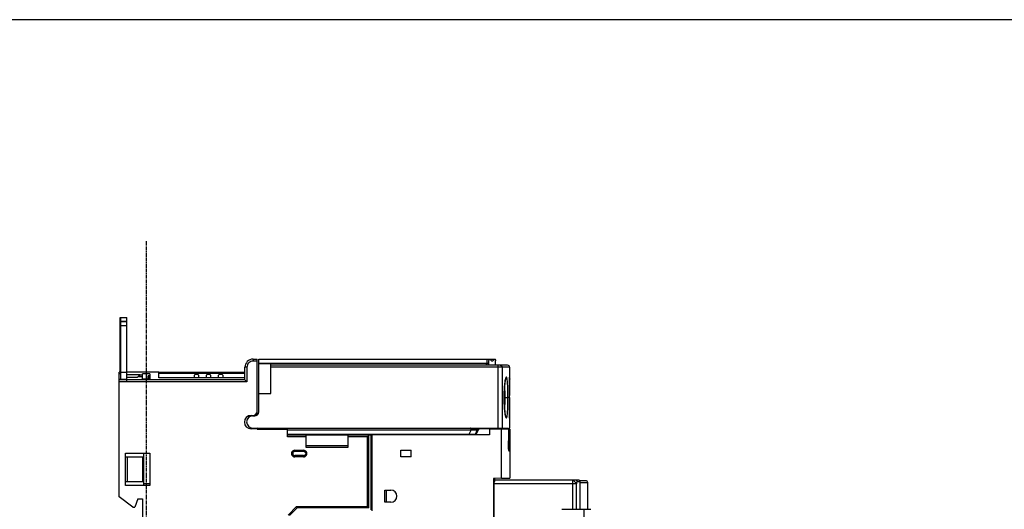
# Model space of a CAD drawing. Extents: x -229 to 1620, y -451 to -148.
# Drawn here: x 1134 to 1377, y -269 to -148 of the extents above; entities that cross this region are included whole.
import ezdxf

# ---------------------------------------------------------------- set-up
doc = ezdxf.new("R2010")
doc.units = 0
doc.header["$LTSCALE"] = 1.21
doc.header["$MEASUREMENT"] = 0
doc.linetypes.add('AXES2', pattern=[1.125, 0.75, -0.125, 0.125, -0.125])
doc.layers.get('0').update_dxf_attribs({"linetype": 'CONTINUOUS'})
doc.layers.add('AXE', color=80, linetype='AXES2')

msp = doc.modelspace()

# ---------------------------------------------------------------- linework, layer by layer
for p, q in [((1158.41, -234.88), (1158.41, -221.38)), ((1158.41, -221.38), (1160.01, -221.38)), ((1158.41, -222.37), (1160.01, -222.37)), ((1160.01, -222.41), (1158.41, -222.41)), ((1160.01, -223.5), (1158.41, -223.5)), ((1158.51, -236.61), (1158.51, -221.38)), ((1160.01, -237.38), (1160.01, -221.38)), ((1191.21, -231.68), (1191.21, -232.18)), ((1191.21, -231.68), (1192.21, -231.68)), ((1192.21, -232.18), (1191.21, -232.18)), ((1192.21, -245.48), (1192.21, -231.68)), ((1192.61, -244.68), (1192.61, -231.68)), ((1192.61, -231.68), (1251.06, -231.68)), ((1192.61, -232.65), (1248.91, -232.65)), ((1195.61, -232.84), (1192.61, -232.84)), ((1195.61, -240.18), (1195.61, -232.84)), ((1254.11, -233.18), (1195.61, -233.18)), ((1251.11, -233.18), (1251.11, -232.13)), ((1251.75, -248.68), (1251.75, -233.18)), ((1158.11, -265.68), (1158.11, -234.88)), ((1158.51, -234.88), (1158.11, -234.88)), ((1158.51, -235.27), (1158.11, -235.27)), ((1160.01, -235), (1158.51, -235)), ((1167.94, -234.88), (1160.01, -234.88)), ((1163.28, -235.52), (1160.01, -235.52)), ((1162.83, -235.97), (1163.28, -235.52)), ((1163.91, -236.54), (1163.91, -235.3)), ((1165.71, -235.3), (1163.91, -235.3)), ((1165.31, -236.54), (1165.31, -235.82)), ((1165.41, -235.83), (1165.41, -236.54)), ((1165.71, -235.3), (1165.71, -235.78)), ((1165.71, -235.85), (1165.71, -236.54)), ((1167.94, -234.96), (1167.94, -234.88)), ((1189.21, -234.96), (1167.94, -234.96)), ((1167.94, -235.13), (1167.94, -235.04)), ((1188.94, -235.04), (1167.94, -235.04)), ((1167.94, -235.13), (1188.94, -235.13)), ((1167.94, -236.29), (1167.94, -235.26)), ((1189.21, -235.26), (1167.94, -235.26)), ((1176.71, -236.29), (1176.71, -235.63)), ((1177.71, -235.63), (1177.71, -236.29)), ((1179.71, -236.29), (1179.71, -235.63)), ((1180.71, -235.63), (1180.71, -236.29)), ((1182.71, -236.29), (1182.71, -235.63)), ((1183.71, -235.63), (1183.71, -236.29)), ((1188.94, -235.04), (1188.94, -235.13)), ((1189.21, -236.81), (1189.21, -233.68)), ((1189.71, -233.68), (1189.21, -233.68)), ((1189.71, -233.68), (1189.71, -237.32)), ((1254.61, -233.68), (1195.61, -233.68)), ((1252.74, -233.68), (1252.74, -248.68)), ((1254.61, -233.68), (1254.61, -236.16)), ((1158.11, -236.61), (1159.91, -236.61)), ((1189.22, -236.82), (1158.11, -236.82)), ((1189.71, -237.32), (1158.11, -237.32)), ((1160.01, -236.17), (1162.63, -236.17)), ((1162.63, -236.17), (1162.75, -236.05)), ((1163.91, -236.54), (1165.71, -236.54)), ((1189.21, -236.29), (1167.94, -236.29)), ((1254.6, -236.56), (1254.61, -236.15)), ((1192.61, -240.18), (1195.61, -240.18)), ((1254.55, -241.18), (1254.55, -240.34)), ((1254.56, -239.37), (1254.57, -238.48)), ((1253.26, -241.18), (1253.25, -241.18)), ((1253.4, -241.18), (1254.2, -241.18)), ((1254.55, -242.04), (1254.55, -241.18)), ((1254.55, -241.18), (1254.55, -241.18)), ((1254.56, -243), (1254.55, -242.03)), ((1190.71, -245.58), (1191.21, -245.58)), ((1191.11, -245.68), (1191.61, -245.68)), ((1254.61, -246.23), (1254.61, -246.21)), ((1254.61, -246.21), (1254.61, -248.68)), ((1192.21, -248.88), (1190.71, -248.88)), ((1191.11, -248.68), (1254.32, -248.68)), ((1192.21, -248.68), (1192.21, -248.99)), ((1192.21, -248.99), (1199.71, -248.99)), ((1199.71, -250.88), (1199.71, -248.99)), ((1245.08, -249.22), (1199.71, -249.22)), ((1199.71, -250.18), (1246.31, -250.18)), ((1199.71, -250.38), (1220.31, -250.38)), ((1201.41, -250.38), (1201.41, -250.18)), ((1204.31, -253.48), (1204.31, -250.38)), ((1207.41, -250.18), (1207.41, -250.38)), ((1209.41, -250.38), (1209.41, -250.18)), ((1214.61, -250.38), (1214.61, -253.48)), ((1215.91, -250.38), (1215.91, -250.18)), ((1219.81, -268.38), (1219.81, -250.38)), ((1220.31, -250.38), (1220.31, -268.88)), ((1220.61, -269.08), (1220.61, -250.38)), ((1249.61, -250.38), (1220.61, -250.38)), ((1245.11, -249.14), (1246.65, -249.14)), ((1245.19, -248.68), (1245.19, -248.83)), ((1245.19, -248.83), (1251.95, -248.83)), ((1246.31, -250.18), (1246.91, -249.14)), ((1246.65, -248.83), (1246.65, -249.14)), ((1246.75, -249.14), (1246.75, -248.83)), ((1246.75, -249.14), (1246.91, -249.14)), ((1246.91, -248.83), (1246.91, -249.14)), ((1249.61, -248.98), (1249.61, -250.38)), ((1254.38, -248.98), (1249.61, -248.98)), ((1249.91, -248.83), (1249.91, -248.98)), ((1251.75, -248.83), (1251.75, -248.68)), ((1251.95, -248.68), (1251.95, -248.83)), ((1252.61, -261.06), (1252.61, -248.98)), ((1254.38, -251.51), (1254.38, -248.98)), ((1254.38, -248.98), (1254.38, -251.51)), ((1254.47, -248.98), (1254.68, -248.98)), ((1254.47, -249.18), (1254.47, -251.73)), ((1254.49, -248.68), (1254.61, -248.68)), ((1254.55, -248.98), (1254.55, -251.51)), ((1254.55, -248.98), (1254.55, -248.98)), ((1254.55, -248.98), (1254.55, -248.98)), ((1254.68, -248.98), (1254.68, -261.03)), ((1204.31, -250.88), (1199.71, -250.88)), ((1204.31, -252.98), (1214.61, -252.98)), ((1219.51, -250.88), (1214.61, -250.88)), ((1219.51, -268.08), (1219.51, -250.88)), ((1220.31, -251.88), (1220.61, -251.88)), ((1220.31, -252.75), (1220.61, -252.75)), ((1254.37, -251.65), (1254.38, -251.54)), ((1254.38, -251.51), (1254.38, -251.51)), ((1254.38, -251.54), (1254.38, -251.53)), ((1254.38, -251.54), (1254.38, -251.54)), ((1254.47, -251.51), (1254.55, -251.51)), ((1159.71, -262.88), (1159.71, -254.88)), ((1159.71, -254.88), (1165.71, -254.88)), ((1164.21, -262.88), (1164.21, -254.88)), ((1165.71, -254.88), (1165.71, -262.88)), ((1201.51, -254.18), (1201.51, -254.48)), ((1203.71, -254.48), (1201.51, -254.48)), ((1201.51, -254.18), (1203.71, -254.18)), ((1203.71, -254.48), (1203.71, -254.18)), ((1214.61, -253.48), (1204.31, -253.48)), ((1227.76, -255.78), (1227.76, -254.18)), ((1227.76, -254.18), (1230.26, -254.18)), ((1230.26, -255.78), (1230.26, -254.18)), ((1254.36, -253.78), (1254.41, -253.78)), ((1164.01, -255.88), (1159.71, -255.88)), ((1160.13, -255.88), (1160.13, -261.88)), ((1164.01, -261.88), (1164.01, -255.88)), ((1201.51, -255.48), (1201.51, -255.78)), ((1203.71, -255.48), (1201.51, -255.48)), ((1203.71, -255.78), (1201.51, -255.78)), ((1203.71, -255.78), (1203.71, -255.48)), ((1230.26, -255.78), (1227.76, -255.78)), ((1159.71, -261.88), (1164.01, -261.88)), ((1164.21, -262.38), (1165.71, -262.38)), ((1252.61, -261.06), (1250.61, -261.1)), ((1250.61, -261.1), (1250.61, -299.08)), ((1250.81, -278.08), (1250.81, -262.43)), ((1271.16, -262.43), (1250.81, -262.43)), ((1250.84, -261.09), (1250.84, -261.89)), ((1250.99, -261.43), (1271.46, -261.43)), ((1252.61, -261.06), (1254.68, -261.03)), ((1270.18, -268.73), (1270.18, -261.43)), ((1271.16, -268.73), (1271.16, -262.43)), ((1271.97, -261.93), (1271.27, -261.93)), ((1273.41, -261.68), (1271.89, -261.68)), ((1271.97, -261.93), (1271.97, -268.73)), ((1273.91, -262.18), (1271.97, -262.18)), ((1273.91, -268.73), (1273.91, -262.18)), ((1165.71, -262.88), (1159.71, -262.88)), ((1223.76, -266.98), (1223.76, -263.98)), ((1223.76, -263.98), (1225.26, -263.98)), ((1224.11, -263.98), (1224.11, -266.98)), ((1161.49, -268.18), (1158.11, -265.68)), ((1162.71, -266.18), (1161.99, -268.18)), ((1162.71, -266.18), (1163.91, -266.18)), ((1163.91, -266.18), (1163.91, -278.01)), ((1225.26, -266.98), (1223.76, -266.98)), ((1161.49, -268.18), (1161.99, -268.18)), ((1201.98, -268.08), (1199.91, -270.15)), ((1202.11, -268.38), (1200.21, -270.28)), ((1201.98, -268.08), (1219.51, -268.08)), ((1219.81, -268.38), (1202.11, -268.38)), ((1267.51, -268.73), (1274.63, -268.73)), ((1273.01, -276.23), (1273.01, -268.73))]:
    msp.add_line(p, q)
msp.add_lwpolyline([(1620.08, -147.93), (884.75, -147.93), (884.75, -450.94), (1620.08, -450.94)], close=True)
for points in [[(1253.26, -241.18), (1253.26, -240.8), (1253.27, -240.28), (1253.28, -239.77), (1253.3, -239.28), (1253.33, -238.83), (1253.36, -238.41), (1253.39, -238.02), (1253.43, -237.68), (1253.46, -237.38), (1253.5, -237.12), (1253.54, -236.91), (1253.57, -236.75), (1253.6, -236.64), (1253.61, -236.61)], [(1254.57, -238.48), (1254.58, -237.69), (1254.59, -237.04), (1254.6, -236.56)], [(1254.55, -241.18), (1254.55, -240.34), (1254.56, -239.37)], [(1253.62, -245.79), (1253.62, -245.78), (1253.6, -245.73), (1253.57, -245.62), (1253.54, -245.45), (1253.5, -245.24), (1253.46, -244.99), (1253.43, -244.69), (1253.39, -244.35), (1253.36, -243.96), (1253.33, -243.54), (1253.3, -243.09), (1253.28, -242.61), (1253.27, -242.1), (1253.26, -241.58), (1253.26, -241.18)], [(1254.61, -246.21), (1254.6, -245.81), (1254.59, -245.33), (1254.58, -244.68), (1254.57, -243.89), (1254.56, -243)], [(1254.42, -254.22), (1254.42, -254.22), (1254.42, -254.22), (1254.41, -254.19), (1254.4, -254.14), (1254.39, -254.07), (1254.38, -253.98), (1254.36, -253.87), (1254.35, -253.72), (1254.34, -253.54), (1254.33, -253.3), (1254.32, -253.02), (1254.32, -252.7), (1254.32, -252.38), (1254.33, -252.09), (1254.35, -251.85), (1254.37, -251.65)]]:
    msp.add_lwpolyline(points)
for centre, radius, start, end in [((1191.21, -233.68), 2, 90, 180), ((1191.21, -233.68), 1.5, 89.9991, 180.0009), ((1254.11, -233.68), 0.5, 0, 90), ((1190.71, -247.23), 1.65, 90, 270), ((1191.11, -247.18), 1.5, 90, 270), ((1191.21, -244.58), 1, 270, 0), ((1191.61, -244.68), 1, 270, 0), ((1192.11, -249.18), 0.5, 23.1789, 64.0247), ((1201.51, -254.98), 0.8, 89.9949, 270.0019), ((1201.51, -254.98), 0.5, 90, 270), ((1203.71, -254.98), 0.8, 269.9949, 90.0031), ((1203.71, -254.98), 0.5, 270, 90), ((1273.41, -262.18), 0.5, 0, 90), ((1225.26, -265.48), 1.5, 270, 90)]:
    msp.add_arc(centre, radius, start, end)
for points, start_tangent, end_tangent in [([(1248.91, -232.65), (1248.85, -232.94), (1248.78, -233.12), (1248.7, -233.18)], (-0.15125, -0.988495), (-1, -0.000065)), ([(1249.02, -231.68), (1248.98, -232), (1248.95, -232.33), (1248.91, -232.65)], (-0.110306, -0.993898), (-0.11401, -0.99348)), ([(1248.91, -232.65), (1249.09, -232.68), (1249.24, -232.75), (1249.35, -232.85), (1249.41, -232.97)], (0.99774, -0.067191), (0.157987, -0.987441)), ([(1249.41, -232.97), (1249.4, -233.04), (1249.39, -233.11), (1249.38, -233.18)], (-0.114301, -0.993446), (-0.154933, -0.987925)), ([(1249.41, -232.97), (1249.46, -232.54), (1249.5, -232.11), (1249.55, -231.68)], (0.114315, 0.993445), (0.109363, 0.994002)), ([(1249.78, -231.68), (1250.13, -232.08), (1250.29, -232.11)], (0.533567, -0.845758), (1, 0.000355)), ([(1250.29, -232.11), (1250.43, -232.08), (1250.67, -231.68)], (1, 0.000355), (0.340282, 0.940323)), ([(1251.06, -231.68), (1251.11, -232.08), (1251.06, -231.68)], (0.131481, -0.991319), (-0.131481, 0.991319)), ([(1251.06, -231.68), (1251.11, -232.08), (1251.06, -231.68)], (0.131481, -0.991319), (-0.131481, 0.991319)), ([(1252.24, -233.18), (1252.4, -233.21), (1252.53, -233.27), (1252.64, -233.38), (1252.71, -233.52), (1252.74, -233.68)], (1, 0), (0, -1)), ([(1163.21, -235.59), (1163.44, -235.59), (1163.68, -235.58), (1163.91, -235.58)], (0.999668, 0.025757), (1, 0)), ([(1165.34, -235.83), (1165.31, -235.82)], (-0.977819, 0.209452), (0.009415, 0.999956)), ([(1165.31, -235.82), (1165.34, -235.81), (1165.41, -235.8)], (0.009415, 0.999956), (0.998373, 0.057025)), ([(1165.41, -235.83), (1165.34, -235.83)], (-0.998311, 0.058096), (-0.977819, 0.209452)), ([(1165.41, -235.8), (1165.51, -235.79)], (0.998373, 0.057025), (0.99922, 0.039496)), ([(1165.71, -235.85), (1165.61, -235.84), (1165.51, -235.84), (1165.41, -235.83)], (-0.99828, 0.058631), (-0.998311, 0.058096)), ([(1165.51, -235.79), (1165.61, -235.79), (1165.71, -235.78)], (0.99922, 0.039496), (0.998403, 0.05649)), ([(1177.21, -235.45), (1177.03, -235.47), (1176.87, -235.5), (1176.76, -235.56), (1176.71, -235.63)], (-1, 0), (0, -1)), ([(1177.71, -235.63), (1177.67, -235.56), (1177.56, -235.5), (1177.4, -235.47), (1177.21, -235.45)], (0, 1), (-1, 0)), ([(1180.21, -235.45), (1180.03, -235.47), (1179.87, -235.5), (1179.76, -235.56), (1179.71, -235.63)], (-1, 0), (0, -1)), ([(1180.71, -235.63), (1180.67, -235.56), (1180.56, -235.5), (1180.4, -235.47), (1180.21, -235.45)], (0, 1), (-1, 0)), ([(1183.21, -235.45), (1183.03, -235.47), (1182.87, -235.5), (1182.76, -235.56), (1182.71, -235.63)], (-1, 0), (0, -1)), ([(1183.71, -235.63), (1183.67, -235.56), (1183.56, -235.5), (1183.4, -235.47), (1183.21, -235.45)], (0, 1), (-1, 0)), ([(1163.91, -236.08), (1163.51, -236.08), (1163.12, -236.07), (1162.75, -236.05)], (-1, 0), (-0.998261, 0.058949)), ([(1189.22, -236.82), (1189.22, -236.81), (1189.22, -236.81)], (-0.707107, 0.707107), (0.512561, 0.858651)), ([(1189.22, -236.82), (1189.27, -236.87), (1189.38, -236.98), (1189.53, -237.13), (1189.71, -237.32)], (0.707107, -0.707107), (0.707107, -0.707107)), ([(1253.54, -236.8), (1253.45, -237.41), (1253.37, -238.19), (1253.3, -239.12), (1253.26, -240.14), (1253.25, -241.18)], (-0.22146, -0.97517), (-0.000016, -1)), ([(1253.59, -236.61), (1253.54, -236.8)], (-0.250091, -0.968222), (-0.22146, -0.97517)), ([(1254.2, -241.18), (1254.19, -240.14), (1254.17, -239.13), (1254.13, -238.22), (1254.08, -237.44), (1254.02, -236.82), (1253.94, -236.39), (1253.85, -236.16), (1253.75, -236.16), (1253.64, -236.37), (1253.59, -236.61)], (-0.00001, 1), (-0.250091, -0.968222)), ([(1254.61, -236.16), (1254.61, -236.37), (1254.6, -236.8), (1254.58, -237.41), (1254.58, -237.65)], (-0.999641, 0.026783), (-0.018921, -0.999821)), ([(1254.55, -241.18), (1254.55, -240.14), (1254.56, -239.13), (1254.57, -238.21), (1254.58, -237.44), (1254.6, -236.82), (1254.61, -236.38), (1254.61, -236.16), (1254.61, -236.37), (1254.6, -236.8), (1254.58, -237.41), (1254.57, -238.19), (1254.56, -239.12), (1254.55, -240.13), (1254.55, -240.66)], (0.000006, 1), (-0.00279, -0.999996)), ([(1254.58, -237.74), (1254.57, -238.19), (1254.57, -238.41)], (-0.018388, -0.999831), (-0.01476, -0.999891)), ([(1254.58, -237.65), (1254.58, -237.74)], (-0.018921, -0.999821), (-0.018388, -0.999831)), ([(1253.34, -238.72), (1253.37, -239.34), (1253.39, -240.24), (1253.4, -241.18)], (0.059083, -0.998253), (0.000003, -1)), ([(1254.56, -239.31), (1254.55, -239.56)], (-0.010023, -0.99995), (-0.008666, -0.999962)), ([(1254.55, -239.56), (1254.55, -240.13), (1254.55, -240.3)], (-0.008666, -0.999962), (-0.004712, -0.999989)), ([(1254.55, -240.3), (1254.55, -240.66)], (-0.004712, -0.999989), (-0.00279, -0.999996)), ([(1254.57, -238.41), (1254.56, -238.62)], (-0.01476, -0.999891), (-0.013726, -0.999906)), ([(1253.25, -241.18), (1253.26, -242.22), (1253.3, -243.22), (1253.36, -244.14), (1253.44, -244.92), (1253.54, -245.54), (1253.6, -245.79)], (0.000021, -1), (0.23631, -0.971678)), ([(1253.4, -241.18), (1253.39, -242.13), (1253.37, -243.03), (1253.34, -243.65)], (-0.000003, -1), (-0.059175, -0.998248)), ([(1253.6, -245.79), (1253.64, -245.98), (1253.74, -246.2), (1253.84, -246.21), (1253.93, -245.99), (1254.01, -245.57), (1254.08, -244.95), (1254.13, -244.17), (1254.17, -243.25), (1254.19, -242.23), (1254.2, -241.18)], (0.23631, -0.971678), (0.000016, 1)), ([(1254.55, -241.18), (1254.55, -241.75)], (0.000006, -1), (0.003028, -0.999995)), ([(1254.55, -241.75), (1254.55, -242.07)], (0.003028, -0.999995), (0.004728, -0.999989)), ([(1254.55, -242.07), (1254.55, -242.23), (1254.55, -242.83)], (0.004728, -0.999989), (0.008801, -0.999961)), ([(1254.55, -242.83), (1254.56, -243.05)], (0.008801, -0.999961), (0.01001, -0.99995)), ([(1254.56, -243.05), (1254.56, -243.23), (1254.56, -243.77)], (0.01001, -0.99995), (0.013814, -0.999905)), ([(1254.56, -243.77), (1254.57, -243.94)], (0.013814, -0.999905), (0.014716, -0.999892)), ([(1254.57, -243.94), (1254.57, -244.15), (1254.58, -244.64)], (0.014716, -0.999892), (0.018485, -0.999829)), ([(1254.58, -244.64), (1254.58, -244.7)], (0.018485, -0.999829), (0.018897, -0.999821)), ([(1254.58, -244.7), (1254.58, -244.93), (1254.6, -245.55), (1254.61, -245.98), (1254.61, -246.2)], (0.018897, -0.999821), (-0.026803, 0.999641)), ([(1219.79, -250.5), (1219.73, -250.59), (1219.65, -250.71), (1219.51, -250.88)], (-0.474229, -0.880401), (-0.612372, -0.790569)), ([(1219.81, -250.42), (1219.79, -250.5)], (0, -1), (-0.474229, -0.880401)), ([(1244.63, -250.18), (1244.78, -249.86), (1244.93, -249.54), (1245.08, -249.22)], (0.423347, 0.905968), (0.420988, 0.907066)), ([(1245.11, -249.14), (1245.07, -248.89), (1245.01, -248.74), (1244.96, -248.68)], (-0.135343, 0.990799), (-1, 0)), ([(1245.11, -249.14), (1245.1, -249.17), (1245.09, -249.19), (1245.08, -249.22)], (-0.407748, -0.913094), (-0.420988, -0.907066)), ([(1246.65, -249.14), (1246.45, -249.49), (1246.25, -249.84), (1246.05, -250.18)], (-0.500556, -0.865704), (-0.50056, -0.865702)), ([(1246.15, -250.18), (1246.35, -249.84), (1246.55, -249.49), (1246.73, -249.19)], (0.500338, 0.86583), (0.500335, 0.865832)), ([(1246.73, -249.19), (1246.75, -249.14)], (0.500335, 0.865832), (0.500335, 0.865832)), ([(1254.34, -248.89), (1254.34, -248.78), (1254.33, -248.71), (1254.32, -248.68)], (-0.025316, 0.999679), (-1, 0)), ([(1254.35, -248.98), (1254.34, -248.89)], (-0.027847, 0.999612), (-0.025316, 0.999679)), ([(1254.49, -248.68), (1254.48, -248.71), (1254.47, -248.78), (1254.47, -248.89), (1254.47, -248.98)], (-1, 0), (-0.024288, -0.999705)), ([(1254.47, -248.98), (1254.47, -249.03)], (-0.024288, -0.999705), (-0.018343, -0.999832)), ([(1254.47, -249.03), (1254.47, -249.18)], (-0.018343, -0.999832), (0, -1)), ([(1254.48, -249.06), (1254.53, -249)], (0.707119, 0.707095), (0.707067, 0.707147)), ([(1254.53, -249), (1254.55, -248.98)], (0.707067, 0.707147), (0.707064, 0.707149)), ([(1254.37, -251.64), (1254.35, -251.79), (1254.34, -251.95), (1254.33, -252.11), (1254.32, -252.27), (1254.32, -252.43), (1254.32, -252.58), (1254.31, -252.73), (1254.32, -252.89), (1254.32, -253.04), (1254.32, -253.2), (1254.33, -253.35), (1254.33, -253.51), (1254.34, -253.67)], (-0.110644, -0.99386), (0.074354, -0.997232)), ([(1254.38, -251.54), (1254.37, -251.64)], (-0.132699, -0.991156), (-0.110644, -0.99386)), ([(1254.38, -251.51), (1254.38, -251.52), (1254.38, -251.53)], (-0.000002, -1), (-0.089471, -0.995989)), ([(1254.38, -251.53), (1254.38, -251.52), (1254.38, -251.52), (1254.38, -251.51)], (0.0817, 0.996657), (-0.027451, 0.999623)), ([(1254.38, -251.51), (1254.38, -251.54)], (-0.142183, -0.98984), (-0.132699, -0.991156)), ([(1254.38, -251.53), (1254.38, -251.54)], (-0.089471, -0.995989), (-0.13769, -0.990475)), ([(1254.47, -251.68), (1254.47, -251.67), (1254.51, -251.63)], (0.758014, 0.652238), (0.577632, 0.816297)), ([(1254.47, -251.73), (1254.48, -251.8), (1254.48, -251.89), (1254.49, -251.98), (1254.5, -252.07), (1254.5, -252.18), (1254.51, -252.28), (1254.51, -252.38), (1254.51, -252.48), (1254.51, -252.58), (1254.51, -252.68), (1254.51, -252.78), (1254.51, -252.88), (1254.51, -252.98), (1254.51, -253.08), (1254.5, -253.19), (1254.5, -253.29), (1254.49, -253.38), (1254.48, -253.48), (1254.48, -253.56), (1254.47, -253.64)], (0.154705, -0.987961), (-0.154705, -0.987961)), ([(1254.51, -251.63), (1254.53, -251.6)], (0.577632, 0.816297), (0.416344, 0.909207)), ([(1254.53, -251.6), (1254.55, -251.51)], (0.416344, 0.909207), (0.015662, 0.999877)), ([(1254.56, -251.64), (1254.55, -251.51)], (-0.06975, 0.997564), (-0.096214, 0.995361)), ([(1254.58, -251.95), (1254.57, -251.79), (1254.56, -251.64)], (-0.038106, 0.999274), (-0.06975, 0.997564)), ([(1254.58, -253.52), (1254.58, -253.36), (1254.59, -253.2), (1254.59, -253.04), (1254.59, -252.89), (1254.59, -252.74), (1254.59, -252.58), (1254.59, -252.43), (1254.58, -252.27), (1254.58, -252.11), (1254.58, -251.95)], (0.031529, 0.999503), (-0.038106, 0.999274)), ([(1254.41, -253.78), (1254.41, -253.78), (1254.39, -253.76), (1254.37, -253.72), (1254.36, -253.66), (1254.34, -253.59), (1254.34, -253.58)], (-0.983323, -0.181867), (-0.171791, 0.985133)), ([(1254.34, -253.67), (1254.36, -253.83)], (0.074354, -0.997232), (0.094346, -0.995539)), ([(1254.36, -253.83), (1254.37, -253.97), (1254.39, -254.1)], (0.094346, -0.995539), (0.148698, -0.988883)), ([(1254.39, -254.1), (1254.41, -254.21), (1254.44, -254.3), (1254.46, -254.35), (1254.49, -254.35), (1254.51, -254.3), (1254.53, -254.22), (1254.54, -254.11)], (0.148698, -0.988883), (0.103636, 0.994615)), ([(1254.47, -253.64), (1254.45, -253.73), (1254.43, -253.77), (1254.41, -253.78)], (-0.154705, -0.987961), (-0.983323, -0.181867)), ([(1254.54, -254.11), (1254.56, -253.98), (1254.57, -253.83), (1254.57, -253.68), (1254.58, -253.52)], (0.103636, 0.994615), (0.031529, 0.999503)), ([(1250.81, -262.43), (1250.82, -262.12), (1250.85, -261.85), (1250.89, -261.62), (1250.94, -261.48), (1250.99, -261.43)], (0, 1), (1, 0)), ([(1270.18, -261.43), (1270.22, -261.47), (1270.3, -261.55), (1270.42, -261.66), (1270.56, -261.81), (1270.71, -261.96), (1270.86, -262.11), (1270.98, -262.25), (1271.09, -262.36), (1271.16, -262.43)], (1, -0.000112), (0.662099, -0.749417)), ([(1270.78, -261.43), (1270.97, -261.47), (1271.13, -261.58), (1271.24, -261.74), (1271.27, -261.93)], (1, 0), (0, -1)), ([(1271.16, -262.43), (1271.16, -262.34), (1271.17, -262.25), (1271.19, -262.17), (1271.2, -262.09), (1271.22, -262.03), (1271.24, -261.98), (1271.24, -261.96), (1271.25, -261.94), (1271.26, -261.94), (1271.27, -261.93)], (0.0512, 0.998688), (0.999408, 0.034399)), ([(1271.46, -261.43), (1271.66, -261.47), (1271.82, -261.58), (1271.93, -261.74), (1271.97, -261.93)], (1, 0), (0, -1)), ([(1201.98, -268.08), (1202.03, -268.2), (1202.07, -268.3), (1202.1, -268.36), (1202.11, -268.38)], (0.382683, -0.92388), (0.383291, -0.923628)), ([(1219.81, -268.38), (1219.79, -268.36), (1219.73, -268.3), (1219.63, -268.2), (1219.51, -268.08)], (-0.706734, 0.707479), (-0.707107, 0.707107))]:
    msp.add_spline(points, degree=3, dxfattribs=dict(start_tangent=start_tangent, end_tangent=end_tangent))
at = {"layer": 'AXE'}
msp.add_line((1164.92, -383.2), (1164.92, -202.48), dxfattribs=at)

doc.saveas('drawing.dxf')
